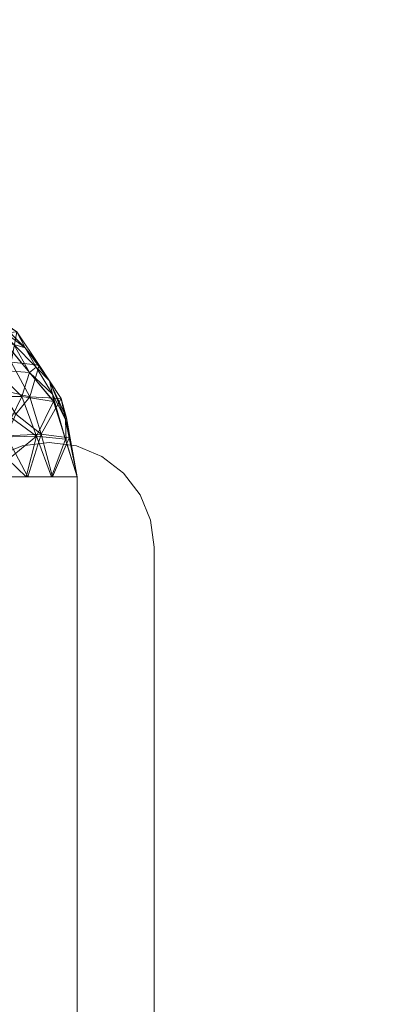
# Model space of a CAD drawing. Units: inches. Extents: x 0 to 204, y 0 to 264.
# Drawn here: x 107 to 111, y 160 to 170 of the extents above; entities that cross this region are included whole.
import ezdxf

# ---------------------------------------------------------------- set-up
doc = ezdxf.new("R2010")
doc.units = ezdxf.units.IN
doc.header["$MEASUREMENT"] = 0
doc.layers.get('0').update_dxf_attribs({"color": 10})

# ---------------------------------------------------------------- blocks, each defined once
blk = doc.blocks.new('FORTE-3-3D')
at = {"lineweight": 18}
for points, invisible_edges in [([(10.75, 7.6519, 8.9472), (10.4912, 7.6179, 8.9472), (10.25, 7.518, 8.9472), (9.7841, 6.9108, 8.9472)], 12), ([(9.7841, 6.9108, 8.5722), (9.884, 7.1519, 8.5722), (10.25, 7.518, 8.5722), (10.75, 7.6519, 8.5722)], 14), ([(10.4912, 7.6179, 8.5722), (10.75, 7.6519, 8.5722), (10.25, 7.518, 8.5722)], 2), ([(10.4912, 7.6179, 8.5722), (10.25, 7.518, 8.5722), (10.25, 7.518, 8.9472), (10.4912, 7.6179, 8.9472)], 10), ([(10.75, 7.6519, 8.5722), (10.4912, 7.6179, 8.5722), (10.4912, 7.6179, 8.9472), (10.75, 7.6519, 8.9472)], 10), ([(11.25, 7.518, 8.9472), (11.0088, 7.6179, 8.9472), (10.75, 7.6519, 8.9472), (11.7159, 6.9108, 8.9472)], 12), ([(10.75, 7.6519, 8.5722), (11.0088, 7.6179, 8.5722), (11.25, 7.518, 8.5722), (11.7159, 6.9108, 8.5722)], 12), ([(10.75, 7.6519, 8.9472), (11.0088, 7.6179, 8.9472), (11.0088, 7.6179, 8.5722), (10.75, 7.6519, 8.5722)], 10), ([(11.25, 7.518, 8.5722), (11.0088, 7.6179, 8.5722), (11.0088, 7.6179, 8.9472), (11.25, 7.518, 8.9472)], 10), ([(11.616, 7.1519, 8.9472), (11.4571, 7.359, 8.9472), (11.25, 7.518, 8.9472), (11.7159, 6.9108, 8.9472)], 4), ([(11.616, 7.1519, 8.5722), (11.7159, 6.9108, 8.5722), (11.25, 7.518, 8.5722), (11.4571, 7.359, 8.5722)], 2), ([(11.4571, 7.359, 8.5722), (11.25, 7.518, 8.5722), (11.25, 7.518, 8.9472), (11.4571, 7.359, 8.9472)], 10), ([(11.616, 7.1519, 8.5722), (11.4571, 7.359, 8.5722), (11.4571, 7.359, 8.9472), (11.616, 7.1519, 8.9472)], 10), ([(11.7159, 6.9108, 8.5722), (11.616, 7.1519, 8.5722), (11.616, 7.1519, 8.9472), (11.7159, 6.9108, 8.9472)], 10), ([(9.7841, 6.9108, 8.9472), (9.75, 6.6519, 8.9472), (11.75, 6.6519, 8.9472), (11.7159, 6.9108, 8.9472)], 10), ([(11.75, 6.6519, 8.5722), (9.75, 6.6519, 8.5722), (9.7841, 6.9108, 8.5722), (11.7159, 6.9108, 8.5722)], 5), ([(11.75, 6.6519, 8.5722), (11.7159, 6.9108, 8.5722), (11.7159, 6.9108, 8.9472), (11.75, 6.6519, 8.9472)], 2), ([(11.75, 6.6519, 8.9472), (9.75, 6.6519, 8.9472), (9.75, -9.2856, 8.9472), (11.75, -9.2856, 8.9472)], 5), ([(11.75, -9.2856, 8.5722), (11.7159, -9.5444, 8.5722), (9.75, -9.2856, 8.5722), (11.75, 6.6519, 8.5722)], 6), ([(9.75, 6.6519, 8.5722), (11.75, 6.6519, 8.5722), (9.75, -9.2856, 8.5722)], 3)]:
    blk.add_3dface(points, dxfattribs=dict(at, invisible_edges=invisible_edges))
blk.add_3dface([(11.75, -9.2856, 8.9472), (11.75, -9.2856, 8.5722), (11.75, 6.6519, 8.5722), (11.75, 6.6519, 8.9472)], dxfattribs=at)
mesh = blk.add_polyface(dxfattribs=at)
corners = [(9.8152, 9.1346, 8.3771), (9.4196, 8.2372, 8.5722), (9.8538, 7.8683, 8.5722), (10.0162, 7.3222, 8.5722), (11.0162, 7.3222, 8.5722), (10.8632, 8.0712, 8.5072), (10.4421, 8.7056, 8.4421), (10.5457, 7.3222, 8.5722), (9.629, 8.7124, 8.4689), (10.2891, 8.1522, 8.521), (9.6367, 8.0528, 8.5722), (9.5126, 8.4483, 8.5263), (9.9063, 8.372, 8.5162), (10.0545, 8.6679, 8.4625), (9.935, 7.5953, 8.5722), (10.2514, 7.3222, 8.5722), (10.3394, 7.7142, 8.5536), (10.6741, 7.7313, 8.5432), (10.6526, 8.3884, 8.4747), (10.3863, 8.4167, 8.4854), (10.566, 8.0868, 8.5154), (10.1422, 8.4031, 8.4988), (10.0762, 8.2131, 8.5263), (10.1455, 7.9316, 8.5483), (9.8636, 8.1557, 8.5471), (9.6866, 8.2977, 8.5416), (10.4306, 7.9218, 8.5356), (10.1286, 8.9201, 8.4096), (9.7221, 8.9235, 8.423), (10.1849, 7.5461, 8.5661), (10.1178, 7.7323, 8.5616), (10.7809, 7.3222, 8.5722), (10.9397, 7.6967, 8.5397)]
mesh.append_faces([[corners[k] for k in face] for face in [(28, 27, 0), (32, 31, 4)]], dxfattribs={"vtx0": -1})
mesh.append_faces([[corners[k] for k in face] for face in [(11, 12, 8), (1, 25, 11), (3, 29, 14)]], dxfattribs={"vtx0": -1, "vtx1": -1})
mesh.append_faces([[corners[k] for k in face] for face in [(27, 28, 13), (19, 9, 20), (17, 20, 26), (12, 13, 8), (24, 25, 10), (22, 9, 21), (31, 32, 17), (29, 15, 16), (22, 12, 24), (18, 19, 20), (19, 21, 9), (29, 30, 14), (17, 16, 7), (22, 23, 9), (13, 12, 21), (6, 13, 19), (26, 20, 9), (5, 20, 17), (13, 21, 19), (22, 21, 12), (11, 25, 12), (23, 16, 26), (24, 23, 22), (23, 24, 2), (12, 25, 24), (23, 26, 9), (17, 26, 16), (30, 16, 23), (16, 30, 29), (2, 30, 23)]], dxfattribs={"vtx0": -1, "vtx1": -1, "vtx2": -1})
mesh.append_faces([[corners[k] for k in face] for face in [(16, 15, 7), (13, 6, 27), (17, 7, 31), (20, 5, 18), (30, 2, 14)]], dxfattribs={"vtx0": -1, "vtx2": -1})
mesh.append_faces([[corners[k] for k in face] for face in [(1, 10, 25), (3, 15, 29), (18, 6, 19), (10, 2, 24), (28, 8, 13), (32, 5, 17)]], dxfattribs={"vtx1": -1, "vtx2": -1})
mesh = blk.add_polyface(dxfattribs=at)
corners = [(9.7216, 8.9222, 7.4044), (9.8152, 9.1346, 8.3771), (10.4419, 8.7056, 8.4421), (10.8637, 8.0713, 8.5072), (11.0162, 7.3222, 8.5722), (11.0162, 7.3222, 7.5722), (11.0162, 7.3222, 7.5633), (10.792, 8.0422, 7.5103), (10.331, 8.5977, 7.4574), (10.9118, 7.6572, 7.5386), (11.0162, 7.3222, 8.0722), (10.903, 7.8693, 7.9817), (10.6245, 8.3708, 7.8735), (9.7571, 9.0029, 7.7737), (10.0051, 8.7712, 7.4291), (10.2304, 8.7711, 7.8969), (11.0162, 7.3222, 7.8222), (10.9399, 7.6967, 8.5397), (10.915, 7.8865, 8.2775), (10.7511, 8.2402, 8.1935), (10.5199, 8.5553, 8.1446), (10.6528, 8.3884, 8.4747), (10.1285, 8.9201, 8.4096), (9.7861, 9.0688, 8.0754), (10.2738, 8.8027, 8.1871), (10.781, 8.1104, 7.7912), (10.5615, 8.3199, 7.4838), (10.4106, 8.586, 7.7461)]
mesh.append_faces([[corners[k] for k in face] for face in [(23, 15, 13), (26, 25, 7), (7, 25, 9), (21, 20, 2)]], dxfattribs={"vtx0": -1, "vtx1": -1})
mesh.append_faces([[corners[k] for k in face] for face in [(15, 14, 13), (9, 25, 11), (11, 16, 9), (11, 19, 18), (10, 11, 18), (27, 14, 15), (15, 24, 20), (18, 19, 3), (23, 22, 24), (10, 18, 17), (11, 25, 19), (20, 19, 12), (20, 21, 19), (27, 20, 12), (20, 24, 2), (23, 24, 15), (25, 26, 12), (19, 25, 12), (20, 27, 15), (26, 27, 12)]], dxfattribs={"vtx0": -1, "vtx1": -1, "vtx2": -1})
mesh.append_faces([[corners[k] for k in face] for face in [(27, 8, 14), (18, 3, 17), (27, 26, 8)]], dxfattribs={"vtx0": -1, "vtx2": -1})
mesh.append_faces([[corners[k] for k in face] for face in [(10, 16, 11), (21, 3, 19), (22, 2, 24)]], dxfattribs={"vtx1": -1, "vtx2": -1})
mesh.append_faces([[corners[k] for k in face] for face in [(5, 6, 9, 16), (14, 0, 13), (17, 4, 10), (23, 1, 22)]], dxfattribs={"vtx2": -1})
mesh = blk.add_polyface(dxfattribs=at)
corners = [(11.0162, 7.3222, 7.5633), (10.0162, 7.3222, 7.5633), (9.7566, 7.805, 7.5814), (9.3259, 8.0248, 7.5995), (9.7216, 8.9222, 7.4044), (10.3312, 8.5978, 7.4574), (10.7915, 8.0419, 7.5103), (9.5287, 8.4849, 7.4995), (10.5288, 7.3222, 7.5633), (10.1919, 8.0888, 7.5302), (9.4833, 7.9444, 7.5929), (9.4223, 8.2435, 7.552), (9.7945, 8.2339, 7.5352), (9.9354, 8.5248, 7.4821), (9.9213, 7.4986, 7.5699), (10.2598, 7.3222, 7.5633), (10.2782, 7.7001, 7.5538), (10.6283, 7.7116, 7.5423), (10.5613, 8.3199, 7.4838), (10.4868, 8.0906, 7.5164), (10.2295, 8.3436, 7.4983), (10.3904, 7.8865, 7.5381), (10.0223, 8.2689, 7.5181), (9.6121, 8.322, 7.5297), (9.6033, 8.141, 7.5607), (9.62, 7.8747, 7.5871), (9.882, 8.0072, 7.557), (10.0186, 7.8093, 7.5616), (10.1831, 7.8971, 7.547), (9.839, 7.6518, 7.5756), (9.6251, 8.7036, 7.452), (10.0264, 8.76, 7.4309), (10.3587, 7.487, 7.5593), (10.1506, 7.5598, 7.5627), (10.9038, 7.682, 7.5368), (10.7725, 7.3222, 7.5633)]
mesh.append_faces([[corners[k] for k in face] for face in [(31, 30, 4), (35, 34, 0)]], dxfattribs={"vtx0": -1})
mesh.append_faces([[corners[k] for k in face] for face in [(15, 32, 8)]], dxfattribs={"vtx0": -1, "vtx1": -1})
mesh.append_faces([[corners[k] for k in face] for face in [(34, 35, 17), (33, 16, 32), (17, 8, 32), (13, 20, 22), (30, 31, 13), (2, 26, 27), (23, 13, 12), (23, 24, 11), (18, 19, 20), (26, 24, 12), (33, 29, 27), (19, 21, 9), (9, 20, 19), (6, 17, 19), (21, 17, 16), (22, 20, 9), (5, 20, 13), (17, 21, 19), (28, 16, 27), (13, 22, 12), (13, 23, 7), (24, 23, 12), (25, 24, 26), (22, 9, 26), (22, 26, 12), (9, 21, 28), (28, 26, 9), (27, 16, 33), (16, 28, 21), (26, 28, 27), (17, 32, 16), (15, 33, 32)]], dxfattribs={"vtx0": -1, "vtx1": -1, "vtx2": -1})
mesh.append_faces([[corners[k] for k in face] for face in [(24, 25, 10), (13, 7, 30), (20, 5, 18), (17, 6, 34), (24, 10, 3), (33, 14, 29)]], dxfattribs={"vtx0": -1, "vtx2": -1})
mesh.append_faces([[corners[k] for k in face] for face in [(3, 11, 24), (18, 6, 19), (11, 7, 23), (1, 14, 33), (2, 25, 26), (29, 2, 27), (15, 1, 33), (31, 5, 13), (35, 8, 17)]], dxfattribs={"vtx1": -1, "vtx2": -1})
mesh = blk.add_polyface(dxfattribs=at)
corners = [(11.0162, -8.5578, 7.5722), (10.0162, -8.5579, 7.5722), (10.0162, 7.3222, 7.5722), (11.0162, 7.3222, 7.5722)]
mesh.append_faces([[corners[k] for k in face] for face in [(0, 1, 2, 3)]])
mesh = blk.add_polyface(dxfattribs=at)
corners = [(11.0162, 7.3222, 8.5722), (10.0162, 7.3222, 8.5722), (10.0162, -9.5488, 8.5722), (11.0162, -9.5488, 8.5722)]
mesh.append_faces([[corners[k] for k in face] for face in [(0, 1, 2, 3)]])
mesh = blk.add_polyface(dxfattribs=at)
corners = [(11.0162, 7.3222, 7.5633), (11.0162, 7.3222, 7.5722), (10.0162, 7.3222, 7.5722), (10.0162, 7.3222, 7.5633)]
mesh.append_faces([[corners[k] for k in face] for face in [(0, 1, 2, 3)]])
mesh = blk.add_polyface(dxfattribs=at)
corners = [(11.0162, -8.5578, 7.5722), (11.0162, 7.3222, 7.5722), (11.0162, 7.3222, 8.5722), (11.0162, -9.5488, 8.5722), (11.0162, -9.5578, 7.5767)]
mesh.append_faces([[corners[k] for k in face] for face in [(1, 2, 0)]], dxfattribs={"vtx1": -1})
mesh.append_faces([[corners[k] for k in face] for face in [(3, 4, 0, 2)]], dxfattribs={"vtx2": -1})

msp = doc.modelspace()

# ---------------------------------------------------------------- linework, layer by layer
at = {"lineweight": 18, "invisible_edges": 15}
for points in [[(110.26709, 169.6208, 14.32132), (110.10005, 169.61395, 14.39335), (110.32404, 169.56355, 14.44083)], [(110.26653, 169.57989, 14.12012), (110.10005, 169.58898, 14.20364), (110.26709, 169.6208, 14.32132)], [(110.22505, 169.37247, 13.95364), (110.41034, 169.61395, 13.95364), (110.71653, 169.43718, 13.95364), (110.69156, 169.24747, 13.95364)], [(110.26653, 169.57989, 14.12012), (110.26709, 169.6208, 14.32132), (110.42911, 169.60557, 14.28271)], [(110.26653, 169.57989, 14.12012), (110.46773, 169.6208, 14.12068), (110.35005, 169.58898, 13.95364)], [(110.42911, 169.60557, 14.28271), (110.46773, 169.6208, 14.12068), (110.26653, 169.57989, 14.12012)], [(110.26709, 169.6208, 14.32132), (110.32404, 169.56355, 14.44083), (110.42911, 169.60557, 14.28271)], [(110.42911, 169.60557, 14.28271), (110.32404, 169.56355, 14.44083), (110.48855, 169.51373, 14.386)], [(110.58723, 169.56355, 14.17764), (110.46773, 169.6208, 14.12068), (110.42911, 169.60557, 14.28271)], [(110.58723, 169.56355, 14.17764), (110.42911, 169.60557, 14.28271), (110.48855, 169.51373, 14.386)], [(110.58723, 169.56355, 14.17764), (110.53975, 169.61395, 13.95364), (110.46773, 169.6208, 14.12068)], [(110.10005, 169.43718, 14.08716), (110.26653, 169.57989, 14.12012), (110.18844, 169.37247, 14.04203)], [(110.10005, 169.54925, 14.50542), (110.32513, 169.37247, 14.48541), (110.32404, 169.56355, 14.44083)], [(110.26653, 169.57989, 14.12012), (110.23357, 169.43718, 13.95364), (110.18844, 169.37247, 14.04203)], [(110.72505, 169.37247, 13.95364), (110.35005, 169.58898, 13.95364), (110.22505, 169.37247, 13.95364)], [(110.32513, 169.37247, 14.48541), (110.48855, 169.51373, 14.386), (110.32404, 169.56355, 14.44083)], [(110.58723, 169.56355, 14.17764), (110.48855, 169.51373, 14.386), (110.54199, 169.37247, 14.39558)], [(110.65183, 169.54925, 13.95364), (110.58723, 169.56355, 14.17764), (110.63182, 169.37247, 14.17872)], [(110.10005, 169.30777, 14.08716), (110.18844, 169.37247, 14.04203), (110.26653, 169.16505, 14.12012)], [(110.10005, 169.1957, 14.50542), (110.32404, 169.1814, 14.44083), (110.32513, 169.37247, 14.48541)], [(110.18844, 169.37247, 14.04203), (110.23357, 169.30777, 13.95364), (110.26653, 169.16505, 14.12012)], [(110.29827, 169.1957, 13.95364), (110.22505, 169.37247, 13.95364), (110.69156, 169.24747, 13.95364), (110.53975, 169.13099, 13.95364)], [(110.60005, 169.15597, 13.95364), (110.72505, 169.37247, 13.95364), (110.22505, 169.37247, 13.95364), (110.35005, 169.15597, 13.95364)], [(110.32404, 169.1814, 14.44083), (110.53241, 169.23122, 14.34215), (110.54199, 169.37247, 14.39558)], [(110.63182, 169.37247, 14.17872), (110.53241, 169.23122, 14.34215), (110.58723, 169.1814, 14.17764)], [(110.58723, 169.1814, 14.17764), (110.65183, 169.1957, 13.95364), (110.63182, 169.37247, 14.17872)], [(110.32404, 169.1814, 14.44083), (110.42911, 169.13938, 14.28271), (110.53241, 169.23122, 14.34215)], [(110.42911, 169.13938, 14.28271), (110.58723, 169.1814, 14.17764), (110.53241, 169.23122, 14.34215)], [(110.10005, 169.13099, 14.39335), (110.26709, 169.12414, 14.32132), (110.32404, 169.1814, 14.44083)], [(110.26653, 169.16505, 14.12012), (110.26709, 169.12414, 14.32132), (110.10005, 169.15597, 14.20364)], [(110.42911, 169.13938, 14.28271), (110.26709, 169.12414, 14.32132), (110.26653, 169.16505, 14.12012)], [(110.26653, 169.16505, 14.12012), (110.46773, 169.12414, 14.12068), (110.42911, 169.13938, 14.28271)], [(110.46773, 169.12414, 14.12068), (110.26653, 169.16505, 14.12012), (110.35005, 169.15597, 13.95364)], [(110.32404, 169.1814, 14.44083), (110.26709, 169.12414, 14.32132), (110.42911, 169.13938, 14.28271)], [(110.42911, 169.13938, 14.28271), (110.46773, 169.12414, 14.12068), (110.58723, 169.1814, 14.17764)], [(110.46773, 169.12414, 14.12068), (110.53975, 169.13099, 13.95364), (110.58723, 169.1814, 14.17764)], [(106.50912, 164.84613, 26.5), (108.44097, 164.84613, 26.5), (107.47505, 165.58731, 26.5)], [(106.50912, 164.84613, 26.125), (107.47505, 165.58731, 26.125), (108.44097, 164.84613, 26.125)]]:
    msp.add_3dface(points, dxfattribs=at)

# ---------------------------------------------------------------- block references
msp.add_blockref('FORTE-3-3D', (96.72503, 157.93538, 17.5528))

doc.saveas('drawing.dxf')
